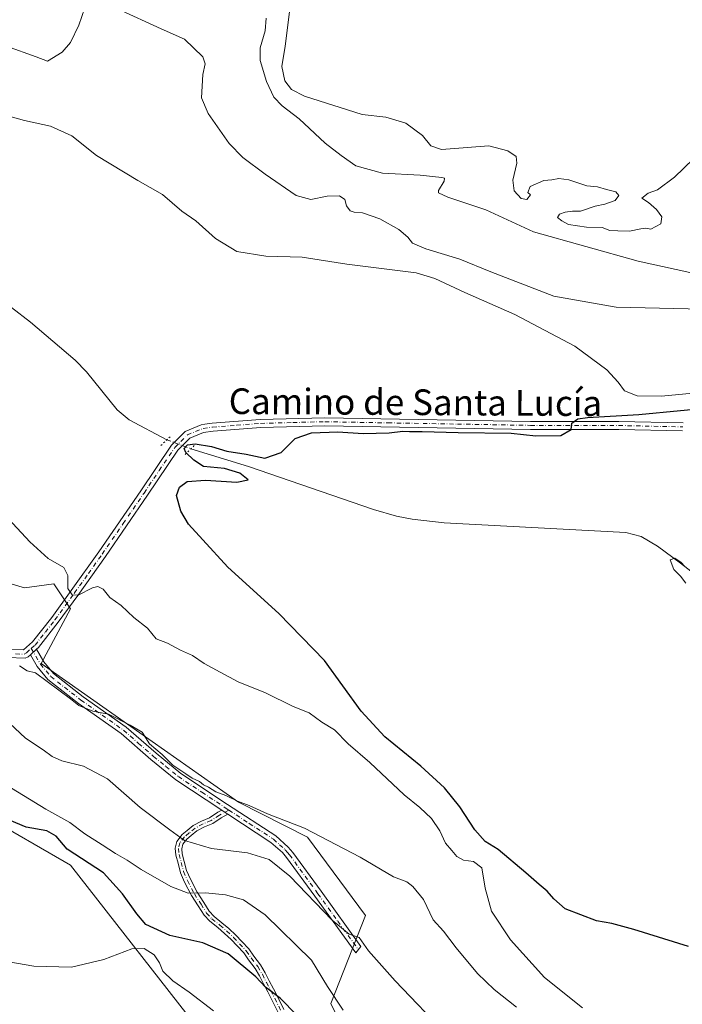
# Model space of a CAD drawing. Units: metres. Extents: x 576902 to 580353, y 4714978 to 4717330.
# Drawn here: x 578836 to 579043, y 4715914 to 4716221 of the extents above; entities that cross this region are included whole.
import ezdxf
from ezdxf.enums import TextEntityAlignment as Align

# ---------------------------------------------------------------- set-up
doc = ezdxf.new("R2010")
doc.units = ezdxf.units.M
doc.header["$MEASUREMENT"] = 0
doc.linetypes.add('DGN Style 4', pattern=[2.6384748266838614, 1.318413404963828, -0.6592067024819142, 0.001648016756204785, -0.6592067024819142])
doc.linetypes.add('DGN Style 5', pattern=[1.1536117293433497, 0.4944050268614355, -0.6592067024819142])
for name, color, linetype, lineweight in [('Camino Cxs', 7, 'Continuous', 0), ('Camino eje', 30, 'DGN Style 4', 13), ('Corriente natural lineal', 142, 'Continuous', 13), ('Corriente natural lineal oculto', 9, 'DGN Style 4', 13), ('Cultivos herbáceos CxS', 92, 'Continuous', 0), ('Curva de nivel maestra', 30, 'Continuous', 30), ('Curva de nivel normal', 30, 'Continuous', 0), ('Matorral CxS', 135, 'Continuous', 0), ('Pista no pavimentada Cxs', 111, 'Continuous', 0), ('Pista no pavimentada eje', 91, 'DGN Style 4', 0), ('Puente lineal', 2, 'DGN Style 5', 0), ('Texto cartográfico', 7, 'Continuous', 0)]:
    doc.layers.add(name, color=color, linetype=linetype, lineweight=lineweight)
doc.styles.add('Style-Arial', font='txt')

# ---------------------------------------------------------------- blocks, each defined once
blk = doc.blocks.new('*U18')
at = {"layer": 'Cultivos herbáceos CxS', "color": 92, "linetype": 'Continuous', "lineweight": 0}
blk.add_polyline3d([(578938.4549000004, 4715904.044700001, 522.4692000000068), (578933.2181000002, 4715914.517700001, 521.2798999999941), (578944.0998999998, 4715941.9615, 512.4263000000064), (578926.0107000005, 4715966.384500001, 510.321100000001), (578904.4199000001, 4715977.362500001, 509.8467999999993), (578842.8941000003, 4716020.567100001, 509.1690999999992), (578852.0573000005, 4716037.5869, 505.6919999999955), (578846.8217000002, 4716045.443299999, 505.8035999999993), (578837.6573000001, 4716044.133099999, 507.3141000000033), (578824.5664999997, 4716048.060900001, 509.6842999999935)], dxfattribs=at)

msp = doc.modelspace()

# ---------------------------------------------------------------- linework, layer by layer
at = {"layer": 'Camino Cxs', "color": 7, "linetype": 'Continuous', "lineweight": 0, "extrusion": (0.1189746162937196, 0.1076437004244905, 0.9870450214841695), "elevation": 577020.1439004441, "flags": 128}
msp.add_lwpolyline([(3108748.873672869, -3546640.594256223), (3108748.873672868, -3546643.176473194)], dxfattribs=at)
at = {"layer": 'Camino Cxs', "color": 7, "linetype": 'Continuous', "lineweight": 0, "extrusion": (0.5429832169286198, 0.8268773003474678, 0.1464348193017317), "elevation": 4213940.023901938, "flags": 128}
msp.add_lwpolyline([(2104704.587831919, -623274.5245840328), (2104704.022043494, -623274.5054780769), (2104702.300789376, -623274.5381300547)], dxfattribs=at)
msp.add_lwpolyline([(2104704.587831919, -623274.5245840328), (2104704.022043494, -623274.5054780769), (2104702.300789376, -623274.5381300547)], dxfattribs=at)
at = {"layer": 'Camino Cxs', "color": 7, "linetype": 'Continuous', "lineweight": 0}
msp.add_polyline3d([(578901.1391000003, 4715973.564300001, 511.7072000000044), (578899.6977000004, 4715974.505100001, 511.7394999999961), (578899.2263000002, 4715974.8179, 511.7207000000053), (578884.9401000004, 4715984.300100001, 512.3104000000021), (578877.1401000004, 4715990.670100001, 513.6407000000036), (578867.8101000004, 4715998.780099999, 512.3453000000009), (578854.5500999996, 4716008.1501, 511.4689000000071), (578845.0000999998, 4716015.630100001, 510.9168999999966), (578841.6501000002, 4716019.6501, 509.9141999999993), (578839.5201000003, 4716023.3101, 509.3320999999996), (578841.4101, 4716025.020099999, 508.9177999999956), (578843.7001, 4716021.090100001, 509.5068000000028), (578846.7500999998, 4716017.4301, 509.7749999999942), (578856.0401, 4716010.1501, 510.1214000000036), (578869.3601000002, 4716000.7501, 511.2393000000012), (578878.7500999998, 4715992.5801, 511.9003999999986), (578886.4200999998, 4715986.3101, 511.088699999993), (578901.0100999996, 4715976.640100001, 511.5877000000037), (578916.0900999998, 4715966.780099999, 512.4569999999949), (578919.9501, 4715963.3301, 512.9860000000045), (578921.3501000004, 4715961.6501, 513.3273000000045), (578930.2301000003, 4715949.520099999, 514.5313000000025), (578942.6300999997, 4715932.340100001, 515.7060000000056), (578941.0401, 4715930.290100001, 516.3907999999938), (578928.2100999998, 4715948.050100001, 515.215400000001), (578919.3800999997, 4715960.110099999, 514.1254999999946), (578918.1401000004, 4715961.590100001, 513.8059000000068), (578914.5701000001, 4715964.790100001, 513.3317999999999)], close=True, dxfattribs=at)
for points in [[(578841.4101, 4716025.020099999, 508.9177999999956), (578843.7001, 4716021.090100001, 509.5068000000028), (578846.7500999998, 4716017.4301, 509.7749999999942), (578856.0401, 4716010.1501, 510.1214000000036), (578869.3601000002, 4716000.7501, 511.2393000000012), (578878.7500999998, 4715992.5801, 511.9003999999986), (578886.4200999998, 4715986.3101, 511.088699999993), (578901.0100999996, 4715976.640100001, 511.5877000000037), (578916.0900999998, 4715966.780099999, 512.4569999999949), (578919.9501, 4715963.3301, 512.9860000000045), (578921.3501000004, 4715961.6501, 513.3273000000045), (578930.2301000003, 4715949.520099999, 514.5313000000025), (578942.6300999997, 4715932.340100001, 515.7060000000056), (578941.0401, 4715930.290100001, 516.3907999999938), (578928.2100999998, 4715948.050100001, 515.215400000001), (578919.3800999997, 4715960.110099999, 514.1254999999946), (578918.1401000004, 4715961.590100001, 513.8059000000068), (578914.5701000001, 4715964.790100001, 513.3317999999999), (578901.1391000003, 4715973.564300001, 511.7072000000044)], [(578899.2263000002, 4715974.818, 511.7206000000006), (578884.9401000004, 4715984.300100001, 512.3104000000021), (578877.1401000004, 4715990.670100001, 513.6407000000036), (578867.8101000004, 4715998.780099999, 512.3453000000009), (578854.5500999996, 4716008.1501, 511.4689000000071), (578845.0000999998, 4716015.630100001, 510.9168999999966), (578841.6501000002, 4716019.6501, 509.9141999999993), (578839.5201000003, 4716023.3101, 509.3320999999996)], [(578916.7817000002, 4715911.7741, 526.2795999999944), (578914.8739, 4715915.669299999, 525.8815000000031), (578913.6140999999, 4715918.1885, 525.6184000000068), (578912.2648999998, 4715920.649300001, 525.3793000000006), (578911.0034999996, 4715923.171900001, 525.1113999999943), (578909.6234999998, 4715925.471899999, 524.9131000000052), (578907.5767000001, 4715928.148499999, 524.6866000000009), (578906.1007000003, 4715930.3235, 524.577099999995), (578904.0091000004, 4715932.492699999, 524.3957999999984), (578902.2024999997, 4715934.456300001, 524.2448000000004), (578900.1041000001, 4715936.399300001, 523.9588999999978), (578897.9868999999, 4715938.2029, 523.4995000000055), (578895.4861000003, 4715940.219699999, 523.0056000000042), (578893.7046999997, 4715942.085899999, 522.3515999999945), (578891.9057, 4715944.947699999, 521.369200000001), (578889.8202999998, 4715948.236300001, 520.3944999999949), (578887.6419000002, 4715952.417300001, 519.232600000003), (578886.3513000002, 4715955.333100001, 518.5195999999996), (578885.5947000004, 4715958.311899999, 517.733699999997), (578884.9304999998, 4715960.826500001, 517.1062999999995), (578884.7222999996, 4715962.960899999, 516.5151999999945), (578885.2254999997, 4715965.085700001, 515.8208000000013), (578886.8986999998, 4715967.229499999, 514.8381999999983), (578888.4162999997, 4715968.5023, 514.4906000000046), (578890.3391000004, 4715970.0405, 514.2470999999932), (578892.9493000006, 4715971.442299999, 513.8488999999972), (578895.4402999999, 4715972.484099999, 512.8969999999972), (578897.9829000002, 4715974.163899999, 511.883600000001), (578899.2263000002, 4715974.818, 511.7206000000006)], [(578916.7817000002, 4715911.7741, 526.2795999999944), (578914.8739, 4715915.669299999, 525.8815000000031), (578913.6140999999, 4715918.1885, 525.6184000000068), (578912.2648999998, 4715920.649300001, 525.3793000000006), (578911.0034999996, 4715923.171900001, 525.1113999999943), (578909.6234999998, 4715925.471899999, 524.9131000000052), (578907.5767000001, 4715928.148499999, 524.6866000000009), (578906.1007000003, 4715930.3235, 524.577099999995), (578904.0091000004, 4715932.492699999, 524.3957999999984), (578902.2024999997, 4715934.456300001, 524.2448000000004), (578900.1041000001, 4715936.399300001, 523.9588999999978), (578897.9868999999, 4715938.2029, 523.4995000000055), (578895.4861000003, 4715940.219699999, 523.0056000000042), (578893.7046999997, 4715942.085899999, 522.3515999999945), (578891.9057, 4715944.947699999, 521.369200000001), (578889.8202999998, 4715948.236300001, 520.3944999999949), (578887.6419000002, 4715952.417300001, 519.232600000003), (578886.3513000002, 4715955.333100001, 518.5195999999996), (578885.5947000004, 4715958.311899999, 517.733699999997), (578884.9304999998, 4715960.826500001, 517.1062999999995), (578884.7222999996, 4715962.960899999, 516.5151999999945), (578885.2254999997, 4715965.085700001, 515.8208000000013), (578886.8986999998, 4715967.229499999, 514.8381999999983), (578888.4162999997, 4715968.5023, 514.4906000000046), (578890.3391000004, 4715970.0405, 514.2470999999932), (578892.9493000006, 4715971.442299999, 513.8488999999972), (578895.4402999999, 4715972.484099999, 512.8969999999972), (578897.9829000002, 4715974.163899999, 511.883600000001), (578899.2263000002, 4715974.8179, 511.7207000000053), (578899.6977000004, 4715974.505100001, 511.7394999999961), (578901.1391000003, 4715973.564300001, 511.7072000000044), (578899.0021000003, 4715972.440300001, 512.0785999999935), (578896.3857000005, 4715970.7115, 513.2449999999953), (578893.8103, 4715969.634500001, 514.0559000000068), (578891.4458999997, 4715968.364900001, 514.4958000000044), (578889.6836999999, 4715966.9551, 514.7603999999993), (578888.3457000004, 4715965.832699999, 515.0593999999984), (578887.0708999997, 4715964.1997, 515.6255999999995), (578886.7451, 4715962.823899999, 516.0782000000036), (578886.9052999998, 4715961.181299999, 516.543399999995), (578887.5308999997, 4715958.8135, 517.1526000000014), (578888.2483000001, 4715955.988700001, 518.0090999999958), (578889.4448999995, 4715953.2851, 518.793399999995), (578891.5549, 4715949.2357, 519.9707999999955), (578893.5969000002, 4715946.015500001, 521.0228000000062), (578895.2905000001, 4715943.320900001, 522.0130000000064), (578896.8428999997, 4715941.694700001, 522.6111999999994), (578899.2632999998, 4715939.742699999, 523.178899999999), (578901.4325000001, 4715937.895099999, 523.6413999999932), (578903.6201, 4715935.8693, 523.8606), (578905.4649, 4715933.8641, 524.008799999996), (578907.6595000001, 4715931.588300001, 524.1763000000064), (578909.1999000004, 4715929.318299999, 524.2461999999941), (578911.2805000005, 4715926.5975, 524.4388000000035), (578912.7581000002, 4715924.1349, 524.6003999999957), (578914.0367000002, 4715921.577500001, 524.7942999999941), (578915.3860999999, 4715919.116900001, 525.0316000000021), (578916.6662999997, 4715916.556299999, 525.2954999999929), (578918.5685000002, 4715912.672700001, 525.7157000000007)], [(578901.1391000003, 4715973.564300001, 511.7072000000044), (578899.0021000003, 4715972.440300001, 512.0785999999935), (578896.3857000005, 4715970.7115, 513.2449999999953), (578893.8103, 4715969.634500001, 514.0559000000068), (578891.4458999997, 4715968.364900001, 514.4958000000044), (578889.6836999999, 4715966.9551, 514.7603999999993), (578888.3457000004, 4715965.832699999, 515.0593999999984), (578887.0708999997, 4715964.1997, 515.6255999999995), (578886.7451, 4715962.823899999, 516.0782000000036), (578886.9052999998, 4715961.181299999, 516.543399999995), (578887.5308999997, 4715958.8135, 517.1526000000014), (578888.2483000001, 4715955.988700001, 518.0090999999958), (578889.4448999995, 4715953.2851, 518.793399999995), (578891.5549, 4715949.2357, 519.9707999999955), (578893.5969000002, 4715946.015500001, 521.0228000000062), (578895.2905000001, 4715943.320900001, 522.0130000000064), (578896.8428999997, 4715941.694700001, 522.6111999999994), (578899.2632999998, 4715939.742699999, 523.178899999999), (578901.4325000001, 4715937.895099999, 523.6413999999932), (578903.6201, 4715935.8693, 523.8606), (578905.4649, 4715933.8641, 524.008799999996), (578907.6595000001, 4715931.588300001, 524.1763000000064), (578909.1999000004, 4715929.318299999, 524.2461999999941), (578911.2805000005, 4715926.5975, 524.4388000000035), (578912.7581000002, 4715924.1349, 524.6003999999957), (578914.0367000002, 4715921.577500001, 524.7942999999941), (578915.3860999999, 4715919.116900001, 525.0316000000021), (578916.6662999997, 4715916.556299999, 525.2954999999929), (578918.5685000002, 4715912.672700001, 525.7157000000007)]]:
    msp.add_polyline3d(points, dxfattribs=at)
at = {"layer": 'Camino eje', "color": 30, "linetype": 'DGN Style 4', "lineweight": 13}
for points in [[(578839.8219, 4716025.269500001, 509.1137000000017), (578842.6750999996, 4716020.370100001, 509.6824000000051), (578845.8750999998, 4716016.530099999, 510.3727000000072), (578855.2950999998, 4716009.1501, 510.7627000000066), (578861.9250999996, 4716004.465100001, 510.7231000000029), (578868.5850999998, 4715999.765100001, 511.7798000000039), (578873.2801000001, 4715995.6801, 512.4559000000008), (578877.9451000001, 4715991.6251, 512.6974000000046), (578881.7801000001, 4715988.4901, 512.4664000000049), (578885.6801000005, 4715985.3051, 511.6616999999969), (578893.0251000002, 4715980.4301, 511.0301000000036), (578900.3201000001, 4715975.595100001, 511.6275000000023), (578901.4493000006, 4715974.8573, 511.651199999993)], [(578901.4493000006, 4715974.8573, 511.651199999993), (578898.4924999997, 4715973.302100001, 511.9943000000058), (578895.9130999995, 4715971.597899999, 513.0510000000068), (578893.3797000004, 4715970.5385, 513.9339000000036), (578890.8925000001, 4715969.2027, 514.3669999999984), (578889.0500999996, 4715967.728700001, 514.5944000000018), (578887.6221000003, 4715966.531099999, 514.8842000000004), (578886.1482999995, 4715964.642700001, 515.7226999999984), (578885.7336999997, 4715962.892300001, 516.2966000000015), (578885.9178999999, 4715961.003900001, 516.8254000000015), (578886.5626999997, 4715958.562700001, 517.4416999999958), (578887.2997000003, 4715955.660900001, 518.218200000003), (578888.5433, 4715952.851100001, 519.0132000000012), (578890.6875, 4715948.735900001, 520.1866000000009), (578892.7512999997, 4715945.4815, 521.1772000000057), (578894.4974999996, 4715942.703500001, 522.1837999999989), (578896.1645000001, 4715940.9571, 522.7937999999995), (578898.6250999998, 4715938.972899999, 523.3344999999972), (578900.7682999996, 4715937.147100001, 523.7872999999963), (578902.9112999998, 4715935.162900001, 524.0617000000057), (578904.7368999999, 4715933.178500001, 524.2069000000047), (578906.8800999997, 4715930.955900001, 524.3745999999956), (578908.3882999998, 4715928.7335, 524.4747000000061), (578910.4521000005, 4715926.034700001, 524.6695999999939), (578911.8806999996, 4715923.6535, 524.8573999999935), (578913.1507000001, 4715921.113299999, 525.0877000000038), (578914.5000999998, 4715918.6527, 525.3249999999971), (578915.7701000003, 4715916.112700001, 525.5868999999948), (578917.6750999996, 4715912.223300001, 525.9657000000007)], [(578901.4493000006, 4715974.8573, 511.651199999993), (578907.7901, 4715970.715100001, 512.1561999999976), (578915.3300999999, 4715965.7851, 512.8732000000019), (578917.2600999996, 4715964.0601, 513.1095000000059), (578919.0450999998, 4715962.460100001, 513.3657999999997), (578919.7451, 4715961.620100001, 513.5639999999985), (578920.3651000002, 4715960.880100001, 513.6857000000019), (578929.2200999996, 4715948.7851, 514.8442000000068), (578935.4200999998, 4715940.1951, 515.6049000000058), (578941.8350999998, 4715931.315099999, 516.0195999999996)]]:
    msp.add_polyline3d(points, dxfattribs=at)
at = {"layer": 'Corriente natural lineal', "color": 142, "linetype": 'Continuous', "lineweight": 13}
for points in [[(578702.2301000003, 4716214.550100001, 506.6258999999991), (578722.8201000001, 4716200.4101, 506.3266000000004), (578735.6700999998, 4716192.370100001, 505.9008999999933), (578770.1300999997, 4716172.0601, 504.1589999999997), (578799.7801000001, 4716153.2401, 503.6386000000057), (578821.1901000004, 4716140.380100001, 503.1870000000054), (578827.6501000002, 4716136.200099999, 502.9967000000034), (578839.5500999996, 4716127.0701, 502.6803000000073), (578853.4801000003, 4716115.140100001, 502.4625999999989), (578857.0000999998, 4716111.5601, 502.3432999999932), (578866.5800999999, 4716099.700099999, 501.9808000000049), (578870.3400999998, 4716096.530099999, 501.9468999999954), (578882.0937000001, 4716090.373500001, 501.3453000000009)], [(578889.5800999999, 4716087.530099999, 500.0779000000039), (578907.6101000002, 4716082.030099999, 500.0724000000046), (578946.5701000001, 4716068.590100001, 498.6067000000039), (578953.7200999996, 4716066.5701, 498.1515000000073), (578958.6401000004, 4716065.5601, 498.3834999999963), (578968.5800999999, 4716064.440099999, 498.3053000000073), (579025.2200999996, 4716061.470100001, 496.3794999999955), (579030.0601000004, 4716060.2301, 496.2369000000036), (579035.1001000004, 4716057.140100001, 496.2069000000047), (579042.3000999996, 4716051.9001, 496.1821000000054), (579099.3601000002, 4716007.700099999, 493.0859000000055), (579127.0100999996, 4715986.9301, 493.1696999999986), (579130.4600999998, 4715983.3201, 492.8187000000034), (579133.1801000005, 4715979.0601, 492.123900000006), (579152.4801000003, 4715941.0801, 490.5304000000033), (579166.7701000003, 4715914.720100001, 489.7739000000002), (579173.5701000001, 4715903.3201, 489.2433000000019)]]:
    msp.add_polyline3d(points, dxfattribs=at)
at = {"layer": 'Corriente natural lineal oculto', "color": 9, "linetype": 'DGN Style 4', "lineweight": 13, "extrusion": (0.1461322456700873, -0.05550230118239644, 0.9877068701486671), "elevation": -176665.3457856879, "flags": 128}
msp.add_lwpolyline([(4614342.554274295, 1119484.384966925), (4614342.554274295, 1119476.277105846)], dxfattribs=at)
at = {"layer": 'Cultivos herbáceos CxS', "color": 92, "linetype": 'Continuous', "lineweight": 0}
for points in [[(578824.5664999997, 4716048.060900001, 509.6842999999935), (578837.6573000001, 4716044.133099999, 507.3141000000033), (578846.8217000002, 4716045.443299999, 505.8035999999993), (578852.0573000005, 4716037.5869, 505.6919999999955), (578842.8941000003, 4716020.567100001, 509.1690999999992), (578904.4199000001, 4715977.362500001, 509.8467999999993), (578926.0107000005, 4715966.384500001, 510.321100000001), (578944.0998999998, 4715941.9615, 512.4263000000064), (578933.2181000002, 4715914.517700001, 521.2798999999941), (578938.4549000004, 4715904.044700001, 522.4692000000068)], [(578753.8735999997, 4715884.4077, 533.4005000000034), (578770.8925000001, 4715939.395500001, 528.3606), (578763.0377000002, 4715947.250499999, 528.4383999999991), (578773.5113000004, 4715970.816500001, 526.1315999999933), (578789.2198999999, 4715976.053300001, 525.1106), (578824.5651000004, 4715973.434900001, 524.7627000000066), (578852.0554999998, 4715957.7235, 525.6656999999977), (578893.9456000002, 4715904.045499999, 534.0485000000045)], [(578893.9456000002, 4715904.045499999, 534.0485000000045), (578852.0554999998, 4715957.7235, 525.6656999999977), (578824.5651000004, 4715973.434900001, 524.7627000000066), (578789.2198999999, 4715976.053300001, 525.1106), (578773.5113000004, 4715970.816500001, 526.1315999999933), (578763.0377000002, 4715947.250499999, 528.4383999999991), (578770.8925000001, 4715939.395500001, 528.3606), (578753.8735999997, 4715884.4077, 533.4005000000034)]]:
    msp.add_polyline3d(points, dxfattribs=at)
at = {"layer": 'Curva de nivel maestra', "color": 30, "linetype": 'Continuous', "lineweight": 30, "flags": 128}
for points, elevation in [([(579044.8300000001, 4715932.300100001), (579027.7599999999, 4715937.6501), (579020.8300000001, 4715939.520099999), (579016.0899999999, 4715940.280099999), (579006.3499999996, 4715944.0601), (579002.75, 4715947.190099999), (579000.7400000002, 4715949.550100001), (578998.1799999997, 4715951.630100001), (578994.0499999998, 4715955.2601), (578985.3899999997, 4715962.600099999), (578981.3300000001, 4715965.040100001), (578978.1399999997, 4715968.6801), (578973.4199999999, 4715975.8301), (578968.7300000004, 4715981.7601), (578961.2699999996, 4715988.540100001), (578950.04, 4715997.720100001), (578942.6799999997, 4716005.7501), (578931.2199999997, 4716021.4801), (578917.0700000003, 4716036.170100001), (578901.1600000003, 4716050.630100001), (578893.3300000001, 4716059.120100001), (578888.8700000001, 4716064.0101), (578886.4500000002, 4716068.040100001), (578885.1399999997, 4716072.9301), (578885.9900000002, 4716075.600099999), (578888.4699999997, 4716077.340100001), (578894.1600000003, 4716077.7401), (578903.9699999997, 4716077.130100001), (578907.4699999997, 4716077.890100001), (578904.8600000005, 4716079.970100001), (578900.0700000003, 4716081.370100001), (578893.5300000003, 4716082.030099999), (578890.5, 4716084.040100001), (578888.0099999999, 4716086.390100001), (578887.5, 4716087.670100001), (578888.5099999999, 4716088.790100001), (578890.9100000003, 4716089.140100001), (578896.04, 4716088.300100001), (578900.8399999999, 4716086.790100001), (578906.8600000005, 4716085.860099999), (578912.6900000004, 4716084.6501), (578917.7100000001, 4716086.340100001), (578922.0899999999, 4716090.7601), (578927.2599999999, 4716092.5001), (578935.4400000004, 4716092.790100001), (578943.2800000003, 4716092.270099999), (578951.4199999999, 4716092.520099999), (578955.7000000002, 4716093.030099999), (578957.79, 4716092.890100001), (578961.7400000002, 4716092.940099999), (578972.9800000004, 4716092.610099999), (578989.5, 4716092.460100001), (578997.1900000004, 4716091.5701), (579004.9600000001, 4716091.7401), (579008.2000000002, 4716093.5601), (579008.3799999999, 4716095.590100001), (579010.3200000003, 4716096.850099999), (579013.2400000002, 4716097.340100001), (579029.3399999999, 4716098.2501), (579042.2599999999, 4716099.520099999), (579054.5300000003, 4716100.6501)], 500), ([(578927.6500000004, 4715905.850099999), (578917.5899999999, 4715916.130100001), (578912.9100000003, 4715919.5801), (578909.8300000001, 4715922.880100001), (578901.25, 4715930.030099999), (578893.3399999999, 4715933.450099999), (578883.0499999998, 4715935.770099999), (578875.5499999998, 4715939.190099999), (578872.7199999997, 4715942.5001), (578868.2199999997, 4715948.770099999), (578862.3200000003, 4715955.3101), (578850.9800000004, 4715962.6601), (578847.5300000003, 4715966.720100001), (578844.6399999997, 4715968.360099999), (578838.25, 4715969.530099999), (578831.0899999999, 4715972.5601)], 525)]:
    msp.add_lwpolyline(points, dxfattribs=dict(at, elevation=elevation))
at = {"layer": 'Curva de nivel normal', "color": 30, "linetype": 'Continuous', "lineweight": 0, "flags": 128}
for points, elevation in [([(578856.5, 4716225.100099999), (578854.6799999997, 4716219.640100001), (578852.0800000001, 4716214.2501), (578849.4800000004, 4716211.200099999), (578844.8899999997, 4716208.4101), (578841.2999999998, 4716209.790100001), (578832.1100000005, 4716213.110099999), (578817.3200000003, 4716216.540100001), (578812, 4716219.4301), (578808.4199999999, 4716221.9001)], 509.9999999999999), ([(579053.7300000004, 4716130.9801), (579022.2300000004, 4716131.7501), (579002.7599999999, 4716135.190099999), (578983.0899999999, 4716142.790100001), (578973.4400000004, 4716146.6801), (578962.9000000004, 4716149.940099999), (578958.6600000003, 4716151.720100001), (578957.2599999999, 4716153.590100001), (578954.4600000001, 4716155.920100001), (578948.54, 4716159.2601), (578943.0800000001, 4716161.190099999), (578940.5499999998, 4716161.3201), (578939.2199999997, 4716161.780099999), (578938.1299999999, 4716163.280099999), (578937.5599999996, 4716165.340100001), (578935.9699999997, 4716166.420100001), (578932.0800000001, 4716166.380100001), (578927, 4716165.3201), (578922.4500000002, 4716166.530099999), (578912.8099999996, 4716173.1601), (578905.7599999999, 4716178.390100001), (578901.5800000001, 4716182.7601), (578894.9299999997, 4716192.0801), (578892.9100000003, 4716197.030099999), (578893.3499999996, 4716204.2601), (578894.0899999999, 4716207.620100001), (578893.3499999996, 4716209.780099999), (578887.6399999997, 4716215.280099999), (578880.3300000001, 4716218.5001), (578866.6799999997, 4716224.8101)], 509.9999999999999), ([(578913.0199999996, 4716221.860099999), (578912.7100000001, 4716217.880100001), (578911.1699999999, 4716212.600099999), (578911.2199999997, 4716208.640100001), (578913.1699999999, 4716202.120100001), (578915.5, 4716197.220100001), (578918.0099999999, 4716194.5101), (578923.3200000003, 4716190.450099999), (578931.4699999997, 4716182.920100001), (578936.4199999999, 4716179.050100001), (578941.0499999998, 4716175.770099999), (578949.4000000004, 4716173.540100001), (578961.1500000004, 4716172.920100001), (578967.8399999999, 4716172.1501), (578968.6399999997, 4716171.9101), (578968.5999999996, 4716171.0001), (578966.8099999996, 4716168.100099999), (578966.8300000001, 4716167.4001), (578969.7599999999, 4716166.0001), (578981.5300000003, 4716162.0701), (578996.4000000004, 4716155.220100001), (579029.1399999997, 4716146.030099999), (579052.75, 4716140.840100001)], 515), ([(578920.3099999996, 4716223.840100001), (578918.9900000002, 4716213.170100001), (578917.9100000003, 4716206.7501), (578918.8499999996, 4716202.300100001), (578921, 4716199.620100001), (578925.0199999996, 4716197.4801), (578942.9800000004, 4716191.780099999), (578950.3600000005, 4716190.950099999), (578956.5999999996, 4716189.130100001), (578961.7999999998, 4716185.3101), (578964.4400000004, 4716182.0601), (578967.7100000001, 4716180.920100001), (578982.5, 4716181.9901), (578988.4600000001, 4716180.470100001), (578991.0800000001, 4716178.7301), (578991.2599999999, 4716176.620100001), (578990.0499999998, 4716171.380100001), (578990.3899999997, 4716167.9901), (578992.5999999996, 4716165.5801), (578994.3499999996, 4716165.2501), (578995.54, 4716166.7301), (578994.6799999997, 4716167.530099999), (578995.3600000005, 4716169.380100001), (578999.6600000003, 4716171.190099999), (579002.1200000001, 4716171.390100001), (579004.3700000001, 4716171.870100001), (579007.4600000001, 4716171.390100001), (579013.0300000003, 4716169.550100001), (579016.4000000004, 4716169.2601), (579019.2000000002, 4716168.390100001), (579022.1699999999, 4716167.690099999), (579023.1100000005, 4716166.5101), (579021.9000000004, 4716164.960100001), (579018.7300000004, 4716163.8101), (579015.7300000004, 4716163.170100001), (579011.1200000001, 4716161.640100001), (579008.5599999996, 4716161.6601), (579006.2999999998, 4716161.360099999), (579004.5199999996, 4716160.710100001), (579003.9000000004, 4716159.6601), (579005.3200000003, 4716158.6801), (579007.3300000001, 4716157.520099999), (579012.9600000001, 4716156.690099999), (579017.8399999999, 4716156.530099999), (579020.2800000003, 4716155.6801), (579022.7800000003, 4716155.550100001), (579026.4199999999, 4716155.380100001), (579029.8799999999, 4716156.200099999), (579031.3499999996, 4716156.340100001), (579033.0199999996, 4716156.0801), (579036.1699999999, 4716157.6601), (579036.5099999999, 4716159.940099999), (579034.8200000003, 4716162.1801), (579032.29, 4716164.350099999), (579030.2699999996, 4716165.7601), (579032.2000000002, 4716167.2601), (579035.0700000003, 4716168.340100001), (579040.3799999999, 4716172.2601), (579046.2999999998, 4716178.0101)], 520), ([(578832.8099999996, 4716191.3201), (578837.6500000004, 4716189.940099999), (578845.8099999996, 4716188.1601), (578852.4100000003, 4716185.1601), (578860.1399999997, 4716179.020099999), (578873.0199999996, 4716171.200099999), (578880.6900000004, 4716166.870100001), (578886.7999999998, 4716161.640100001), (578891.1200000001, 4716158.620100001), (578897.3200000003, 4716153.1601), (578903.9600000001, 4716149.100099999), (578912.9199999999, 4716147.620100001), (578924.29, 4716147.290100001), (578938.2400000002, 4716145.140100001), (578959.8700000001, 4716142.390100001), (578965.7000000002, 4716140.610099999), (578975.0700000003, 4716136.2601), (578990.5800000001, 4716129.440099999), (579009.3700000001, 4716119.5601), (579019.3499999996, 4716112.210100001), (579022.8200000003, 4716108.3201), (579024.8399999999, 4716105.620100001), (579028.7300000004, 4716104.040100001), (579036.4000000004, 4716103.9301), (579052.7300000004, 4716105.5701)], 505), ([(579011.7000000002, 4715913.1801), (578999.9000000004, 4715922.600099999), (578989.2599999999, 4715934.440099999), (578983.3799999999, 4715943.360099999), (578981.3600000005, 4715950.5101), (578980.3600000005, 4715956.9001), (578977.7199999997, 4715958.8301), (578974.6299999999, 4715959.210100001), (578972.5199999996, 4715960.370100001), (578970.9600000001, 4715962.270099999), (578969.0300000003, 4715964.5701), (578967.2100000001, 4715968.420100001), (578964.6600000003, 4715972.200099999), (578961.04, 4715975.6501), (578956.0599999996, 4715979.620100001), (578945.4400000004, 4715989.670100001), (578938.6900000004, 4715995.5001), (578934.4100000003, 4715999.9001), (578930.4199999999, 4716002.280099999), (578926.4699999997, 4716005.1801), (578921.4800000004, 4716007.220100001), (578912.8200000003, 4716011.4801), (578904.3600000005, 4716014.880100001), (578898.7199999997, 4716017.920100001), (578893.7000000002, 4716020.5601), (578890.1200000001, 4716023.110099999), (578886.3399999999, 4716024.720100001), (578882.25, 4716026.9001), (578878.79, 4716028.3101), (578876.0199999996, 4716031.550100001), (578871.7699999996, 4716034.960100001), (578867.8200000003, 4716038.6801), (578864.3099999996, 4716041.170100001), (578862.2100000001, 4716043.7301), (578860.6200000001, 4716044.5601), (578858.9299999997, 4716044.2301), (578854.4100000003, 4716041.940099999), (578852.5800000001, 4716042.0101), (578851.25, 4716043.9301), (578851.2599999999, 4716048.040100001), (578849.9900000002, 4716050.5101), (578845.1299999999, 4716053.3101), (578839.3799999999, 4716058.5601), (578824.5, 4716074.470100001)], 505), ([(579043.9500000002, 4716045.6601), (579042.25, 4716047.8101), (579040.2400000002, 4716049.850099999), (579039.04, 4716052.960100001), (579040.5199999996, 4716053.4001), (579042.54, 4716052.0801), (579043.6200000001, 4716050.8201)], 495), ([(578836.1799999997, 4716019.860099999), (578838.5199999996, 4716018.3101), (578841.0899999999, 4716017.6801), (578852.0899999999, 4716009.610099999), (578854.6699999999, 4716007.520099999), (578859.0099999999, 4716005.700099999), (578863.9000000004, 4716004.7601), (578870.6500000004, 4716001.340100001), (578874.3600000005, 4715999.210100001), (578876.7100000001, 4715995.5701), (578880.6299999999, 4715992.1601), (578883.9600000001, 4715988.8201), (578888.0099999999, 4715986.200099999), (578889.9400000004, 4715984.800100001), (578892.2400000002, 4715983.7601), (578893.5300000003, 4715982.720100001), (578895.0999999996, 4715981.960100001), (578897.4000000004, 4715980.590100001), (578900.5099999999, 4715979.370100001), (578904.0999999996, 4715977.620100001), (578907.7300000004, 4715976.2501), (578913.4800000004, 4715973.670100001), (578924.9800000004, 4715969.1801), (578942.3499999996, 4715960.220100001), (578952.8099999996, 4715954.0101), (578956.9900000002, 4715952.520099999), (578958.7800000003, 4715950.9801), (578962.1600000003, 4715946.9301), (578965.1299999999, 4715940.620100001), (578968.4199999999, 4715937.120100001), (578972.3700000001, 4715931.9001), (578979.0300000003, 4715923.9001), (578984.1399999997, 4715918.860099999), (578991.1200000001, 4715913.390100001)], 509.9999999999999), ([(578969.6500000004, 4715904.5701), (578953.2999999998, 4715921.600099999), (578944.9600000001, 4715930.9801), (578942.0599999996, 4715935.1601), (578938.9400000004, 4715936.1801), (578933.6399999997, 4715940.5101), (578920.4400000004, 4715954.270099999), (578914, 4715959.460100001), (578907.2199999997, 4715961.530099999), (578895.9699999997, 4715962.840100001), (578887.5499999998, 4715965.340100001), (578882.9900000002, 4715968.6501), (578873.7999999998, 4715975.700099999), (578863.5899999999, 4715984.630100001), (578856.1399999997, 4715988.520099999), (578849.3799999999, 4715990.220100001), (578846.2800000003, 4715991.5701), (578843.5, 4715993.6801), (578837.9600000001, 4715997.340100001), (578833, 4716001.9801)], 515), ([(578937.1100000005, 4715912.5001), (578932.1600000003, 4715919.8201), (578927.1600000003, 4715928.020099999), (578912.8099999996, 4715942.220100001), (578906.0099999999, 4715946.880100001), (578900.3499999996, 4715948.380100001), (578894.1600000003, 4715949.020099999), (578888.7400000002, 4715948.9901), (578883.3300000001, 4715950.9801), (578874.0800000001, 4715956.360099999), (578869.7599999999, 4715959.2301), (578866.0499999998, 4715961.3101), (578861.9500000002, 4715964.0701), (578856.4900000002, 4715967.420100001), (578851.7999999998, 4715971.0001), (578844.3600000005, 4715975.140100001), (578830.4100000003, 4715983.630100001)], 520), ([(578896.6399999997, 4715912.2501), (578889.04, 4715918.020099999), (578883.9400000004, 4715921.5801), (578880.8700000001, 4715924.630100001), (578879.8499999996, 4715927.2401), (578878.1900000004, 4715929.720100001), (578875.04, 4715931.710100001), (578871.1399999997, 4715931.600099999), (578862.4100000003, 4715928.2301), (578852.3799999999, 4715925.860099999), (578840.6500000004, 4715926.1501), (578823.1600000003, 4715929.2401), (578808.1100000005, 4715930.5601), (578799.6100000005, 4715929.780099999), (578788.4000000004, 4715928.280099999), (578773.7599999999, 4715925.290100001), (578766.29, 4715922.960100001), (578762.4600000001, 4715920.100099999), (578759.29, 4715915.340100001), (578755.8799999999, 4715909.2601)], 530)]:
    msp.add_lwpolyline(points, dxfattribs=dict(at, elevation=elevation))
at = {"layer": 'Matorral CxS', "color": 135, "linetype": 'Continuous', "lineweight": 0}
for points in [[(578824.5664999997, 4716048.060900001, 509.6842999999935), (578837.6573000001, 4716044.133099999, 507.3141000000033), (578846.8217000002, 4716045.443299999, 505.8035999999993), (578852.0573000005, 4716037.5869, 505.6919999999955), (578842.8941000003, 4716020.567100001, 509.1690999999992), (578904.4199000001, 4715977.362500001, 509.8467999999993), (578926.0107000005, 4715966.384500001, 510.321100000001), (578944.0998999998, 4715941.9615, 512.4263000000064), (578933.2181000002, 4715914.517700001, 521.2798999999941), (578938.4549000004, 4715904.044700001, 522.4692000000068)], [(578824.5664999997, 4716048.060900001, 509.6842999999935), (578837.6573000001, 4716044.133099999, 507.3141000000033), (578846.8217000002, 4716045.443299999, 505.8035999999993), (578852.0573000005, 4716037.5869, 505.6919999999955), (578842.8941000003, 4716020.567100001, 509.1690999999992), (578904.4199000001, 4715977.362500001, 509.8467999999993), (578926.0107000005, 4715966.384500001, 510.321100000001), (578944.0998999998, 4715941.9615, 512.4263000000064), (578933.2181000002, 4715914.517700001, 521.2798999999941), (578938.4549000004, 4715904.044700001, 522.4692000000068)], [(578893.9456000002, 4715904.045499999, 534.0485000000045), (578852.0554999998, 4715957.7235, 525.6656999999977), (578824.5651000004, 4715973.434900001, 524.7627000000066), (578789.2198999999, 4715976.053300001, 525.1106), (578773.5113000004, 4715970.816500001, 526.1315999999933), (578763.0377000002, 4715947.250499999, 528.4383999999991), (578770.8925000001, 4715939.395500001, 528.3606), (578753.8735999997, 4715884.4077, 533.4005000000034)], [(578893.9456000002, 4715904.045499999, 534.0485000000045), (578852.0554999998, 4715957.7235, 525.6656999999977), (578824.5651000004, 4715973.434900001, 524.7627000000066), (578789.2198999999, 4715976.053300001, 525.1106), (578773.5113000004, 4715970.816500001, 526.1315999999933), (578763.0377000002, 4715947.250499999, 528.4383999999991), (578770.8925000001, 4715939.395500001, 528.3606), (578753.8735999997, 4715884.4077, 533.4005000000034)]]:
    msp.add_polyline3d(points, dxfattribs=at)
at = {"layer": 'Pista no pavimentada Cxs', "color": 111, "linetype": 'Continuous', "lineweight": 0, "extrusion": (0.1189746162937196, 0.1076437004244905, 0.9870450214841695), "elevation": 577020.1439004441, "flags": 128}
msp.add_lwpolyline([(3108748.873672869, -3546640.594256223), (3108748.873672868, -3546643.176473194)], dxfattribs=at)
at = {"layer": 'Pista no pavimentada Cxs', "color": 111, "linetype": 'Continuous', "lineweight": 0}
for points in [[(578833.0500999996, 4716024.9001, 510.4829000000027), (578837.4301000005, 4716024.8051, 509.4845999999961), (578840.2401000002, 4716027.3301, 508.8362999999954), (578846.1901000004, 4716034.950099999, 507.7216999999946), (578852.2901, 4716043.300100001, 505.3684999999969), (578860.9301000005, 4716055.4101, 503.4205999999977), (578873.9501, 4716074.440099999, 501.6235000000015), (578883.5900999998, 4716088.710100001, 501.0941000000021), (578887.8000999996, 4716092.920100001, 500.7363000000041), (578892.8300999999, 4716095.050100001, 500.7553000000044), (578893.9001000002, 4716095.200099999, 500.7546000000002), (578896.2301000003, 4716095.530099999, 500.747000000003), (578911.2500999998, 4716096.720100001, 500.867499999993), (578931.3601000002, 4716097.2401, 501.5201999999991), (578995.5100999996, 4716096.100099999, 500.6671999999963), (579023.0500999996, 4716096.0601, 500.3301999999967), (579043.0800999999, 4716095.620100001, 499.7940999999992)], [(578833.0500999996, 4716024.9001, 510.4829000000027), (578837.4301000005, 4716024.8051, 509.4845999999961), (578840.2401000002, 4716027.3301, 508.8362999999954), (578846.1901000004, 4716034.950099999, 507.7216999999946), (578852.2901, 4716043.300100001, 505.3684999999969), (578860.9301000005, 4716055.4101, 503.4205999999977), (578873.9501, 4716074.440099999, 501.6235000000015), (578883.5900999998, 4716088.710100001, 501.0941000000021), (578887.8000999996, 4716092.920100001, 500.7363000000041), (578892.8300999999, 4716095.050100001, 500.7553000000044), (578893.9001000002, 4716095.200099999, 500.7546000000002), (578896.2301000003, 4716095.530099999, 500.747000000003), (578911.2500999998, 4716096.720100001, 500.867499999993), (578931.3601000002, 4716097.2401, 501.5201999999991), (578995.5100999996, 4716096.100099999, 500.6671999999963), (579023.0500999996, 4716096.0601, 500.3301999999967), (579043.0800999999, 4716095.620100001, 499.7940999999992)], [(579042.9600999998, 4716093.130100001, 499.4796999999963), (579023.0201000003, 4716093.5701, 499.9100999999937), (578995.4901000002, 4716093.600099999, 500.4257999999973), (578931.3601000002, 4716094.7301, 503.321299999996), (578911.3800999997, 4716094.220100001, 501.2342999999965), (578896.5100999996, 4716093.050100001, 500.716499999995), (578893.5100999996, 4716092.620100001, 500.6834999999992), (578889.2200999996, 4716090.8101, 500.5816999999952), (578885.5201000003, 4716087.110099999, 500.776199999993), (578876.0201000003, 4716073.040100001, 501.391499999998), (578862.9801000003, 4716053.970100001, 503.2130000000034), (578854.3201000001, 4716041.840100001, 505.4760999999999), (578848.1801000005, 4716033.440099999, 507.2449999999953), (578842.0800999999, 4716025.620100001, 508.7369999999937), (578841.4101, 4716025.020099999, 508.9177999999956), (578839.5201000003, 4716023.3101, 509.3320999999996), (578838.8400999998, 4716022.710100001, 509.4446000000025), (578837.9401000004, 4716022.220100001, 509.5915999999997), (578832.4101, 4716022.420100001, 510.7525000000023)], [(579042.9600999998, 4716093.130100001, 499.4796999999963), (579023.0201000003, 4716093.5701, 499.9100999999937), (578995.4901000002, 4716093.600099999, 500.4257999999973), (578931.3601000002, 4716094.7301, 503.321299999996), (578911.3800999997, 4716094.220100001, 501.2342999999965), (578896.5100999996, 4716093.050100001, 500.716499999995), (578893.5100999996, 4716092.620100001, 500.6834999999992), (578889.2200999996, 4716090.8101, 500.5816999999952), (578885.5201000003, 4716087.110099999, 500.776199999993), (578876.0201000003, 4716073.040100001, 501.391499999998), (578862.9801000003, 4716053.970100001, 503.2130000000034), (578854.3201000001, 4716041.840100001, 505.4760999999999), (578848.1801000005, 4716033.440099999, 507.2449999999953), (578842.0800999999, 4716025.620100001, 508.7369999999937), (578841.4101, 4716025.020099999, 508.9177999999956)], [(578839.5201000003, 4716023.3101, 509.3320999999996), (578838.8400999998, 4716022.710100001, 509.4446000000025), (578837.9401000004, 4716022.220100001, 509.5915999999997), (578832.4101, 4716022.420100001, 510.7525000000023), (578823.0201000003, 4716027.2301, 512.7265000000043), (578810.4801000003, 4716034.3201, 516.0920999999944), (578807.4101, 4716035.380100001, 516.8389000000025), (578802.8501000004, 4716035.440099999, 517.304999999993), (578801.2401000002, 4716035.0101, 517.5901000000014), (578797.7701000003, 4716032.3201, 518.1385000000009), (578794.5800999999, 4716026.200099999, 519.8709999999992), (578786.8400999998, 4716009.720100001, 522.0660000000062), (578782.8201000001, 4716000.670100001, 523.3459000000003), (578780.1501000002, 4715993.720100001, 525.033500000005), (578775.7701000003, 4715979.1801, 526.4226999999955), (578771.1601, 4715959.840100001, 527.9223999999958), (578764.0000999998, 4715934.840100001, 529.6135000000068), (578757.3601000002, 4715916.1601, 531.3291999999929), (578753.5900999998, 4715906.840100001, 530.5031000000017)]]:
    msp.add_polyline3d(points, dxfattribs=at)
at = {"layer": 'Pista no pavimentada eje', "color": 91, "linetype": 'DGN Style 4', "lineweight": 0}
for points in [[(578839.8219, 4716025.269500001, 509.1137000000017), (578840.9924999997, 4716026.325099999, 508.8160999999964), (578844.2100999998, 4716030.3851, 508.3926000000066), (578847.1851000004, 4716034.1951, 507.3999999999942), (578853.3051000005, 4716042.5701, 505.3689000000013), (578857.6250999998, 4716048.6251, 504.1594999999944), (578861.9550999999, 4716054.690099999, 503.311600000001), (578868.4751000004, 4716064.225099999, 502.357799999998), (578874.9851000002, 4716073.7401, 501.5040000000009), (578879.7351000002, 4716080.7751, 501.1775999999954), (578884.5551000005, 4716087.9101, 500.8812999999937), (578888.5100999996, 4716091.8651, 500.6536000000052), (578891.0251000002, 4716092.9301, 500.7011999999959), (578893.4375, 4716093.872500001, 500.7188000000024), (578896.3701, 4716094.290100001, 500.7308000000049), (578903.8800999997, 4716094.8851, 500.6875), (578911.3151000004, 4716095.470100001, 501.0485999999946), (578921.3701, 4716095.7301, 501.3534999999974), (578931.3601000002, 4716095.985099999, 502.4208000000072), (578951.0701000001, 4716095.6351, 500.7339999999967), (578972.7061000001, 4716095.253900001, 500.3081999999995), (578995.5000999998, 4716094.850099999, 500.5466000000015), (579009.2651000004, 4716094.835100001, 500.5583999999944), (579023.0351, 4716094.815099999, 500.1199999999953), (579043.0201000003, 4716094.3751, 499.6368999999977)], [(578834.8800999997, 4716023.5801, 510.1180000000023), (578837.6451000003, 4716023.4801, 509.5117999999929), (578838.3251, 4716023.923900001, 509.413400000005), (578839.8219, 4716025.269500001, 509.1137000000017)]]:
    msp.add_polyline3d(points, dxfattribs=at)
at = {"layer": 'Puente lineal', "color": 2, "linetype": 'DGN Style 5', "lineweight": 0, "extrusion": (-0.5299232144355485, 0.5832180162402829, 0.6156607282708918), "elevation": 2444054.586143563, "flags": 128}
msp.add_lwpolyline([(-3599924.500061701, -1908864.583156239), (-3599923.121090336, -1908864.533410762), (-3599920.540736516, -1908864.413234826)], dxfattribs=at)
at = {"layer": 'Puente lineal', "color": 2, "linetype": 'DGN Style 5', "lineweight": 0, "extrusion": (0.6931922936888358, -0.7205213198916349, 0.01826120346601362), "elevation": -2996750.678905149, "flags": 128}
msp.add_lwpolyline([(3686874.072428378, 55233.85271159668), (3686872.60137434, 55233.84461024578), (3686870.111730073, 55234.30738741373)], dxfattribs=at)

# ---------------------------------------------------------------- block references
at = {"layer": 'Cultivos herbáceos CxS', "color": 92, "linetype": 'Continuous', "lineweight": 0}
msp.add_blockref('*U18', (0, 0), dxfattribs=at)

# ---------------------------------------------------------------- texts
at = {"layer": 'Texto cartográfico', "color": 7, "linetype": 'Continuous', "lineweight": 0, "style": 'Style-Arial'}
msp.add_text('Camino de Santa Lucía', height=8, rotation=359.6734176148052, dxfattribs=at).set_placement((578959.6253431516, 4716102.074736415), align=Align.MIDDLE_CENTER)

doc.saveas('drawing.dxf')
